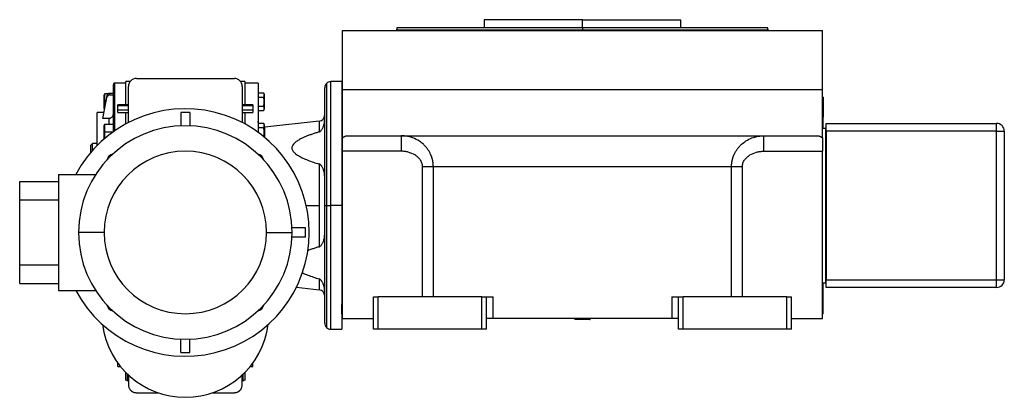
# Model space of a CAD drawing. Units: millimetres. Extents: x 478 to 4053, y 524 to 2626.
# Drawn here: x 3417 to 4053, y 1592 to 1836 of the extents above; entities that cross this region are included whole.
import ezdxf

# ---------------------------------------------------------------- set-up
doc = ezdxf.new("R2010")
doc.units = ezdxf.units.MM

msp = doc.modelspace()

# ---------------------------------------------------------------- linework, layer by layer
at = {"color": 7, "linetype": 'Continuous', "lineweight": 25}
for p, q in [((3717, 1836.34), (3717, 1831.34)), ((3780.5, 1836.34), (3717, 1836.34)), ((3780.5, 1831.34), (3780.5, 1836.34)), ((3780.5, 1836.34), (3844, 1836.34)), ((3844, 1831.34), (3844, 1836.34)), ((3625.5, 1791.34), (3625.5, 1829.34)), ((3625.5, 1829.34), (3935.5, 1829.34)), ((3660.91, 1831.36), (3660.5, 1829.83)), ((3660.5, 1829.86), (3660.5, 1829.34)), ((3780.5, 1831.34), (3780.5, 1829.84)), ((3900.5, 1829.83), (3900.09, 1831.36)), ((3900.5, 1829.34), (3900.5, 1829.86)), ((3935.5, 1791.34), (3935.5, 1829.34)), ((3477.5, 1763.94), (3477.5, 1794.34)), ((3485.5, 1795.34), (3478.5, 1795.34)), ((3488.3, 1796.34), (3485.5, 1796.34)), ((3485.5, 1781.34), (3485.5, 1796.34)), ((3492.35, 1798.34), (3555.65, 1798.34)), ((3562.5, 1796.34), (3559.7, 1796.34)), ((3562.5, 1796.34), (3562.5, 1781.34)), ((3571, 1795.34), (3562.5, 1795.34)), ((3571, 1795.34), (3571, 1763.72)), ((3625, 1796.34), (3618, 1796.34)), ((3625, 1796.34), (3625, 1786.34)), ((3471.5, 1783.34), (3471.5, 1787.74)), ((3474.04, 1788.34), (3472.1, 1788.34)), ((3475.18, 1787.7), (3475.18, 1788.68)), ((3477.5, 1788.68), (3475.18, 1788.68)), ((3475.18, 1787.7), (3477.5, 1787.7)), ((3487.25, 1769.9), (3487.25, 1793.24)), ((3560.75, 1793.24), (3560.75, 1769.9)), ((3571.3, 1788.34), (3571, 1788.34)), ((3571.3, 1787.67), (3571.3, 1789.12)), ((3571.3, 1789.12), (3574.55, 1789.12)), ((3571.3, 1786.23), (3571.3, 1787.67)), ((3575, 1788.14), (3575, 1783.34)), ((3614, 1716.34), (3614, 1792.34)), ((3625.5, 1760), (3625.5, 1791.34)), ((3625.5, 1791.34), (3935.5, 1791.34)), ((3935.5, 1760), (3935.5, 1791.34)), ((3473.21, 1787.11), (3470.68, 1773.54)), ((3470.68, 1772.57), (3473.21, 1786.14)), ((3471.5, 1783.34), (3472.1, 1783.34)), ((3471.5, 1778.94), (3471.5, 1783.34)), ((3473.21, 1787.11), (3473.21, 1786.14)), ((3487.25, 1781.34), (3480.5, 1781.34)), ((3480.5, 1780.84), (3480.5, 1781.34)), ((3480.5, 1780.84), (3487.25, 1780.84)), ((3480.5, 1777.84), (3480.5, 1780.84)), ((3567.5, 1781.34), (3560.75, 1781.34)), ((3560.75, 1780.84), (3567.5, 1780.84)), ((3567.5, 1781.34), (3567.5, 1780.84)), ((3567.5, 1780.84), (3567.5, 1777.84)), ((3571, 1783.34), (3571.3, 1783.34)), ((3571.3, 1786.23), (3574.55, 1786.23)), ((3571.3, 1783.34), (3571.3, 1786.23)), ((3571.3, 1780.46), (3571.3, 1783.34)), ((3575, 1783.34), (3574.97, 1783.34)), ((3575, 1783.34), (3575, 1778.54)), ((3625, 1786.34), (3625.5, 1786.34)), ((3625, 1786.34), (3625, 1780.34)), ((3936, 1786.34), (3935.5, 1786.34)), ((3936, 1786.34), (3936, 1773.34)), ((3471.2, 1776.34), (3467, 1776.34)), ((3467, 1754.98), (3467, 1776.34)), ((3480.5, 1777.34), (3480.5, 1777.84)), ((3487.25, 1777.84), (3480.5, 1777.84)), ((3480.5, 1776.34), (3480.5, 1777.34)), ((3480.5, 1776.34), (3487.25, 1776.34)), ((3485.5, 1768.97), (3485.5, 1776.34)), ((3521, 1776.42), (3521, 1767.64)), ((3527, 1776.42), (3527, 1767.62)), ((3567.5, 1777.84), (3560.75, 1777.84)), ((3560.75, 1776.34), (3567.5, 1776.34)), ((3562.5, 1776.34), (3562.5, 1768.97)), ((3567.5, 1777.84), (3567.5, 1777.34)), ((3567.5, 1777.34), (3567.5, 1776.34)), ((3571, 1778.34), (3571.3, 1778.34)), ((3571.3, 1779.01), (3571.3, 1780.46)), ((3571.3, 1780.46), (3574.55, 1780.46)), ((3571.3, 1777.57), (3571.3, 1779.01)), ((3571.3, 1777.57), (3574.55, 1777.57)), ((3625, 1780.34), (3625, 1764.34)), ((3470.68, 1773.54), (3470.68, 1772.57)), ((3474.5, 1772.57), (3470.68, 1772.57)), ((3471.5, 1763.72), (3471.5, 1768.12)), ((3477.5, 1768.72), (3472.1, 1768.72)), ((3571.3, 1768.72), (3571, 1768.72)), ((3571.3, 1768.05), (3571.3, 1769.49)), ((3571.3, 1769.49), (3574.55, 1769.49)), ((3575, 1768.52), (3575, 1763.72)), ((3610.45, 1770.86), (3575.45, 1766.85)), ((3936, 1766.34), (3936, 1773.34)), ((3938, 1764.34), (3938, 1769.34)), ((3938, 1769.34), (4048, 1769.34)), ((4048, 1764.34), (4048, 1769.34)), ((3471.5, 1763.72), (3472.1, 1763.72)), ((3471.5, 1759.32), (3471.5, 1763.72)), ((3571, 1763.72), (3571.3, 1763.72)), ((3571.3, 1766.61), (3571.3, 1768.05)), ((3571.3, 1766.61), (3574.55, 1766.61)), ((3571.3, 1763.72), (3571.3, 1766.61)), ((3571.3, 1763.36), (3571.3, 1763.72)), ((3575, 1763.72), (3574.97, 1763.72)), ((3575, 1763.72), (3575, 1760.48)), ((3625, 1764.34), (3625, 1755.07)), ((3625, 1764.34), (3625.5, 1764.34)), ((3935.5, 1766.34), (3937.5, 1766.34)), ((3937.5, 1766.34), (3937.5, 1666.34)), ((3938, 1762.34), (3937.5, 1762.34)), ((3938, 1764.34), (3938, 1668.34)), ((4048, 1764.34), (3938, 1764.34)), ((4048, 1668.34), (4048, 1764.34)), ((4048, 1764.34), (4053, 1764.34)), ((4053, 1764.34), (4053, 1668.34)), ((3464, 1756.34), (3463, 1755.34)), ((3467, 1756.34), (3464, 1756.34)), ((3464, 1751.76), (3464, 1756.34)), ((3471.5, 1759.32), (3471.51, 1759.21)), ((3625.5, 1751.34), (3625.5, 1760)), ((3628.88, 1761.34), (3932.12, 1761.34)), ((3935.5, 1760), (3935.5, 1751.34)), ((3937.5, 1756.34), (3938, 1756.34)), ((3463, 1750.6), (3463, 1755.34)), ((3625, 1755.07), (3625, 1716.34)), ((3663.33, 1751.34), (3625.5, 1751.34)), ((3625.5, 1643.34), (3625.5, 1751.34)), ((3897.67, 1751.34), (3935.5, 1751.34)), ((3935.5, 1643.34), (3935.5, 1751.34)), ((3610.45, 1743.08), (3610.45, 1716.34)), ((3442, 1736.34), (3442, 1661.34)), ((3442, 1736.34), (3466.08, 1736.34)), ((3677.21, 1657.34), (3677.21, 1741.34)), ((3876.81, 1741.34), (3684.19, 1741.34)), ((3684.19, 1657.34), (3684.19, 1741.34)), ((3876.81, 1657.34), (3876.81, 1741.34)), ((3883.79, 1657.34), (3883.79, 1741.34)), ((3417, 1719.84), (3417, 1731.84)), ((3417, 1731.84), (3442, 1731.84)), ((3937.51, 1733.84), (3937.5, 1733.84)), ((3938, 1733.66), (3937.5, 1733.84)), ((3417, 1719.84), (3442, 1719.84)), ((3417, 1677.84), (3417, 1719.84)), ((3610.45, 1716.34), (3610.45, 1689.6)), ((3614, 1716.34), (3615.17, 1716.34)), ((3614, 1640.34), (3614, 1716.34)), ((3615.17, 1716.34), (3618, 1716.34)), ((3625, 1716.34), (3618, 1716.34)), ((3625, 1716.34), (3625, 1677.61)), ((3471.5, 1698.84), (3455, 1698.84)), ((3576.5, 1698.84), (3593, 1698.84)), ((3601.58, 1701.84), (3592.8, 1701.84)), ((3937.5, 1698.84), (3938, 1699.03)), ((3937.5, 1698.84), (3937.51, 1698.84)), ((3601.58, 1695.84), (3592.8, 1695.84)), ((3417, 1665.84), (3417, 1677.84)), ((3417, 1677.84), (3442, 1677.84)), ((3625, 1677.61), (3625, 1668.34)), ((3938, 1676.34), (3937.5, 1676.34)), ((3625, 1668.34), (3625.5, 1668.34)), ((3625, 1668.34), (3625, 1652.34)), ((3935.5, 1666.34), (3937.5, 1666.34)), ((3936, 1659.34), (3936, 1666.34)), ((3937.5, 1670.34), (3938, 1670.34)), ((3938, 1668.34), (4048, 1668.34)), ((3938, 1663.34), (3938, 1668.34)), ((4048, 1663.34), (4048, 1668.34)), ((4048, 1668.34), (4053, 1668.34)), ((3417, 1665.84), (3442, 1665.84)), ((3442, 1661.34), (3466.08, 1661.34)), ((3595.77, 1663.51), (3610.45, 1661.83)), ((4048, 1663.34), (3938, 1663.34)), ((3645.5, 1636.34), (3645.5, 1657.34)), ((3645.5, 1657.34), (3648.5, 1657.34)), ((3648.5, 1636.34), (3648.5, 1657.34)), ((3715.5, 1657.34), (3648.5, 1657.34)), ((3715.5, 1636.34), (3715.5, 1657.34)), ((3715.5, 1657.34), (3718.5, 1657.34)), ((3718.5, 1636.34), (3718.5, 1657.34)), ((3718.5, 1657.34), (3722.76, 1657.34)), ((3722.76, 1643.34), (3722.76, 1657.34)), ((3838.24, 1657.34), (3838.24, 1643.34)), ((3838.24, 1657.34), (3842.5, 1657.34)), ((3842.5, 1636.34), (3842.5, 1657.34)), ((3842.5, 1657.34), (3845.5, 1657.34)), ((3845.5, 1636.34), (3845.5, 1657.34)), ((3912.5, 1657.34), (3845.5, 1657.34)), ((3912.5, 1657.34), (3915.5, 1657.34)), ((3912.5, 1636.34), (3912.5, 1657.34)), ((3915.5, 1636.34), (3915.5, 1657.34)), ((3936, 1646.34), (3936, 1659.34)), ((3625, 1646.34), (3625, 1652.34)), ((3625, 1646.34), (3625.5, 1646.34)), ((3625, 1646.34), (3625, 1636.34)), ((3625.5, 1643.34), (3645.5, 1643.34)), ((3722.76, 1643.34), (3718.5, 1643.34)), ((3838.24, 1643.34), (3722.76, 1643.34)), ((3776, 1643.34), (3775.5, 1642.84)), ((3775.5, 1642.84), (3775.5, 1642.54)), ((3785.28, 1642.84), (3775.5, 1642.84)), ((3785.28, 1642.54), (3775.5, 1642.54)), ((3785.5, 1642.84), (3785, 1643.34)), ((3785.28, 1642.84), (3785.28, 1642.54)), ((3785.28, 1642.84), (3785.5, 1642.84)), ((3785.28, 1642.54), (3785.5, 1642.54)), ((3785.5, 1642.54), (3785.5, 1642.84)), ((3842.5, 1643.34), (3838.24, 1643.34)), ((3915.5, 1643.34), (3935.5, 1643.34)), ((3936, 1646.34), (3935.5, 1646.34)), ((3618, 1636.34), (3625, 1636.34)), ((3648.5, 1636.34), (3645.5, 1636.34)), ((3715.5, 1636.34), (3648.5, 1636.34)), ((3718.5, 1636.34), (3715.5, 1636.34)), ((3845.5, 1636.34), (3842.5, 1636.34)), ((3912.5, 1636.34), (3845.5, 1636.34)), ((3915.5, 1636.34), (3912.5, 1636.34)), ((3521, 1621.26), (3521, 1630.05)), ((3527, 1621.26), (3527, 1630.06)), ((3480.5, 1612.34), (3480.5, 1614.35)), ((3480.5, 1612.34), (3482.05, 1612.34)), ((3565.95, 1612.34), (3567.5, 1612.34)), ((3567.5, 1612.34), (3567.5, 1614.35)), ((3485.5, 1603.34), (3485.5, 1608.48)), ((3487.25, 1606.78), (3487.25, 1600.44)), ((3560.75, 1600.44), (3560.75, 1606.78)), ((3562.5, 1608.48), (3562.5, 1603.34))]:
    msp.add_line(p, q, dxfattribs=at)
at = {"color": 8, "linetype": 'Continuous', "lineweight": 25}
for p, q in [((3780.5, 1829.34), (3780.5, 1829.84)), ((3477.79, 1764.15), (3477.79, 1795.05)), ((3478.5, 1764.64), (3478.5, 1795.34)), ((3615.17, 1795.17), (3615.17, 1716.34)), ((3618, 1716.34), (3618, 1796.34)), ((3472.1, 1783.34), (3472.1, 1788.34)), ((3472.1, 1781.13), (3472.1, 1783.34)), ((3472.51, 1783.34), (3472.1, 1783.34)), ((3472.1, 1763.72), (3472.1, 1768.72)), ((3474.5, 1772.57), (3474.5, 1768.72)), ((3610.45, 1770.86), (3610.45, 1763.85)), ((3625, 1773.34), (3625.5, 1773.34)), ((3936, 1773.34), (3935.5, 1773.34)), ((3472.1, 1759.72), (3472.1, 1763.72)), ((3477.19, 1763.72), (3472.1, 1763.72)), ((3575.45, 1760.1), (3575.45, 1766.85)), ((3937.5, 1759.34), (3938, 1759.34)), ((3602.06, 1716.34), (3610.45, 1716.34)), ((3615.17, 1716.34), (3615.17, 1637.51)), ((3618, 1636.34), (3618, 1716.34)), ((3938, 1716.34), (3937.5, 1716.34)), ((3937.5, 1673.34), (3938, 1673.34)), ((3610.45, 1668.84), (3610.45, 1661.83)), ((3625, 1659.34), (3625.5, 1659.34)), ((3936, 1659.34), (3935.5, 1659.34)), ((3784.8, 1643.34), (3785.28, 1642.84)), ((3486.74, 1602.69), (3486.74, 1607.25)), ((3561.26, 1602.69), (3561.26, 1607.25))]:
    msp.add_line(p, q, dxfattribs=at)
at = {"color": 7, "linetype": 'Continuous', "lineweight": 25, "flags": 128}
msp.add_lwpolyline([(3571.3, 1769.31), (3571.08, 1770.05), (3571, 1770.83)], dxfattribs=at)
at = {"color": 7, "linetype": 'Continuous', "lineweight": 25}
for centre, radius, start, end in [((3478.5, 1794.34), 1, 135, 180), ((3478.5, 1794.34), 1, 90, 135), ((3492.35, 1793.24), 5.1, 90, 180), ((3555.65, 1793.24), 5.1, 360, 90), ((3618, 1792.34), 4, 135, 180), ((3618, 1792.34), 4, 90, 135), ((3472.1, 1787.74), 0.6, 90, 180), ((3573.5, 1788.04), 1.5, 3.80106, 45.74965), ((3524, 1698.84), 80, 0, 152.04681), ((3472.1, 1778.94), 0.6, 180, 215.5302), ((3524, 1698.84), 77.64, 87.7855, 92.2145), ((3573.5, 1778.64), 1.5, 314.37072, 356.19894), ((3610, 1774.83), 4, 276.52721, 360), ((3472.1, 1768.12), 0.6, 90, 180), ((3573.5, 1768.42), 1.5, 3.80106, 45.74965), ((4048, 1764.34), 5, 0, 90), ((3524, 1698.84), 69, 0, 180), ((3575, 1770.83), 4, 270, 276.52721), ((3524, 1698.84), 52.5, 0, 180), ((3478.04, 1744.8), 4.75, 101.25084, 168.74916), ((3569.96, 1744.8), 4.75, 11.25084, 78.74916), ((3524, 1698.84), 80, 207.95319, 0), ((3524, 1698.84), 69, 180, 0), ((3524, 1698.84), 52.5, 180, 0), ((3524, 1698.84), 77.64, 357.7855, 2.2145), ((4048, 1668.34), 5, 270, 0), ((3610, 1657.85), 4, 0, 83.47279), ((3478.04, 1652.88), 4.75, 191.25084, 258.74916), ((3569.96, 1652.88), 4.75, 281.25084, 348.74916), ((3524, 1646.34), 54, 187.37431, 352.62569), ((3618, 1640.34), 4, 180, 225), ((3618, 1640.34), 4, 225, 270), ((3524, 1698.84), 77.64, 267.7855, 272.2145), ((3485.25, 1601.36), 2, 41.63509, 82.82102), ((3562.75, 1601.36), 2, 97.17898, 138.36491)]:
    msp.add_arc(centre, radius, start, end, dxfattribs=at)
for centre, major_axis, ratio, start_param, end_param in [((3475.18, 1786.79), (2, 0), 0.945706, 1.570885, 2.967141), ((3475.18, 1785.81), (2, 0), 0.945707, 1.57089, 2.967145), ((3474.5, 1775.41), (3, 0), 0.945802, 4.712167, 6.282991)]:
    msp.add_ellipse(centre, major_axis=major_axis, ratio=ratio, start_param=start_param, end_param=end_param, dxfattribs=at)
for points in [[(3660.5, 1829.84), (3660.61, 1829.84), (3660.83, 1829.84), (3662.63, 1829.84), (3665.48, 1829.84), (3669.46, 1829.84), (3674.5, 1829.84), (3680.56, 1829.84), (3687.59, 1829.84), (3695.51, 1829.84), (3704.25, 1829.84), (3713.72, 1829.84), (3723.84, 1829.84), (3734.5, 1829.84), (3745.61, 1829.84), (3757.05, 1829.84), (3768.72, 1829.84), (3776.57, 1829.84), (3780.5, 1829.84)], [(3780.5, 1831.34), (3784.41, 1831.34), (3792.24, 1831.34), (3803.87, 1831.34), (3815.27, 1831.34), (3826.34, 1831.34), (3836.97, 1831.34), (3847.05, 1831.34), (3856.49, 1831.34), (3865.2, 1831.34), (3873.1, 1831.34), (3880.1, 1831.34), (3886.15, 1831.34), (3891.17, 1831.34), (3895.14, 1831.34), (3897.97, 1831.34), (3899.77, 1831.34), (3899.99, 1831.34), (3900.1, 1831.34)], [(3780.5, 1829.84), (3784.43, 1829.84), (3792.28, 1829.84), (3803.95, 1829.84), (3815.39, 1829.84), (3826.5, 1829.84), (3837.16, 1829.84), (3847.28, 1829.84), (3856.75, 1829.84), (3865.49, 1829.84), (3873.41, 1829.84), (3880.44, 1829.84), (3886.5, 1829.84), (3891.54, 1829.84), (3895.52, 1829.84), (3898.37, 1829.84), (3900.17, 1829.84), (3900.39, 1829.84), (3900.5, 1829.84)]]:
    msp.add_open_spline(points, degree=3, dxfattribs=at)
for points, knots in [([(3660.9, 1831.34), (3660.9, 1831.34), (3660.71, 1831.34), (3661.38, 1831.34), (3662.99, 1831.34), (3665.87, 1831.34), (3669.83, 1831.34), (3674.85, 1831.34), (3680.9, 1831.34), (3687.9, 1831.34), (3695.8, 1831.34), (3704.51, 1831.34), (3713.95, 1831.34), (3724.03, 1831.34), (3734.66, 1831.34), (3745.73, 1831.34), (3757.13, 1831.34), (3768.76, 1831.34), (3776.59, 1831.34), (3780.5, 1831.34)], [0, 0, 0, 0, 0, 0.0625, 0.125, 0.1875, 0.25, 0.3125, 0.375, 0.4375, 0.5, 0.5625, 0.625, 0.6875, 0.75, 0.8125, 0.875, 0.9375, 1, 1, 1, 1]), ([(3574.55, 1786.23), (3574.7, 1786.46), (3574.99, 1786.93), (3574.96, 1787.67), (3574.99, 1788.41), (3574.7, 1788.88), (3574.55, 1789.12)], [0, 0, 0, 0, 0.249372, 0.5, 0.750628, 1, 1, 1, 1]), ([(3574.97, 1783.34), (3574.98, 1783.84), (3574.99, 1784.82), (3574.7, 1785.76), (3574.55, 1786.23)], [0, 0, 0, 0, 0.501263, 1, 1, 1, 1]), ([(3574.55, 1780.46), (3574.7, 1780.93), (3574.99, 1781.86), (3574.98, 1782.85), (3574.97, 1783.34)], [0, 0, 0, 0, 0.498737, 1, 1, 1, 1]), ([(3574.55, 1777.57), (3574.7, 1777.8), (3574.99, 1778.27), (3574.96, 1779.01), (3574.99, 1779.75), (3574.7, 1780.22), (3574.55, 1780.46)], [0, 0, 0, 0, 0.249372, 0.5, 0.750628, 1, 1, 1, 1]), ([(3574.55, 1766.61), (3574.7, 1766.84), (3574.99, 1767.31), (3574.96, 1768.05), (3574.99, 1768.79), (3574.7, 1769.26), (3574.55, 1769.49)], [0, 0, 0, 0, 0.249372, 0.5, 0.750628, 1, 1, 1, 1]), ([(3610.45, 1763.85), (3610.56, 1763.89), (3610.78, 1763.97), (3611.24, 1764.26), (3611.76, 1764.77), (3612.24, 1765.44), (3612.63, 1766.12), (3612.95, 1766.79), (3613.28, 1767.6), (3613.57, 1768.53), (3613.82, 1769.61), (3613.97, 1770.66), (3613.99, 1771.37), (3614, 1771.7)], [0, 0, 0, 0, 0.029305, 0.062446, 0.152, 0.249772, 0.32921, 0.412183, 0.499846, 0.62488, 0.749917, 0.885243, 1, 1, 1, 1]), ([(3574.97, 1763.72), (3574.98, 1764.21), (3574.99, 1765.2), (3574.7, 1766.14), (3574.55, 1766.61)], [0, 0, 0, 0, 0.501263, 1, 1, 1, 1]), ([(3574.55, 1760.83), (3574.7, 1761.3), (3574.99, 1762.24), (3574.98, 1763.23), (3574.97, 1763.72)], [0, 0, 0, 0, 0.498737, 1, 1, 1, 1]), ([(3610.45, 1763.85), (3609.72, 1763.62), (3608.24, 1763.17), (3606.04, 1762.44), (3603.86, 1761.66), (3601.77, 1760.84), (3599.97, 1760.05), (3598.47, 1759.31), (3597.24, 1758.63), (3596.17, 1757.95), (3594.78, 1756.94), (3593.6, 1755.78), (3592.96, 1754.43), (3592.8, 1753.47), (3592.96, 1752.5), (3593.36, 1751.65), (3593.9, 1750.92), (3594.51, 1750.29), (3595.35, 1749.56), (3596.52, 1748.73), (3598.06, 1747.83), (3600.26, 1746.73), (3603.17, 1745.51), (3606.74, 1744.23), (3609.22, 1743.47), (3610.45, 1743.08)], [0, 0, 0, 0, 0.049848, 0.10088, 0.152192, 0.203248, 0.250127, 0.285112, 0.317536, 0.347513, 0.375184, 0.442407, 0.471843, 0.499905, 0.527958, 0.557392, 0.578383, 0.600794, 0.62486, 0.662241, 0.703821, 0.7499, 0.83032, 0.915849, 1, 1, 1, 1]), ([(3625.5, 1760), (3625.57, 1760.06), (3625.7, 1760.17), (3625.89, 1760.32), (3626.09, 1760.46), (3626.3, 1760.6), (3626.5, 1760.72), (3626.71, 1760.83), (3626.92, 1760.93), (3627.13, 1761.02), (3627.34, 1761.1), (3627.55, 1761.16), (3627.77, 1761.22), (3627.99, 1761.27), (3628.21, 1761.3), (3628.43, 1761.33), (3628.65, 1761.34), (3628.8, 1761.34), (3628.88, 1761.34)], [0, 0, 0, 0, 0.063378, 0.126409, 0.18914, 0.251619, 0.313898, 0.376024, 0.438048, 0.500022, 0.561995, 0.624017, 0.68614, 0.748413, 0.810887, 0.87361, 0.936632, 1, 1, 1, 1]), ([(3684.19, 1741.34), (3684.19, 1741.49), (3684.19, 1741.79), (3684.17, 1742.24), (3684.15, 1742.7), (3684.11, 1743.16), (3684.06, 1743.63), (3684, 1744.09), (3683.93, 1744.57), (3683.84, 1745.04), (3683.74, 1745.51), (3683.63, 1745.99), (3683.5, 1746.47), (3683.36, 1746.94), (3683.21, 1747.42), (3683.04, 1747.9), (3682.86, 1748.38), (3682.67, 1748.85), (3682.3, 1749.7), (3681.67, 1750.94), (3680.64, 1752.58), (3679.33, 1754.25), (3677.53, 1756.09), (3674.83, 1758.19), (3672.01, 1759.62), (3669.66, 1760.42), (3668.34, 1760.77), (3667.12, 1761.02), (3666.02, 1761.19), (3665.02, 1761.28), (3664.14, 1761.33), (3663.59, 1761.34), (3663.33, 1761.34)], [0, 0, 0, 0, 0.013521, 0.02721, 0.041063, 0.055077, 0.069247, 0.083568, 0.098032, 0.11263, 0.127361, 0.142229, 0.157237, 0.172385, 0.187674, 0.203101, 0.21866, 0.234346, 0.250148, 0.303252, 0.362761, 0.428462, 0.5002, 0.603465, 0.750022, 0.797218, 0.840544, 0.880045, 0.915741, 0.947633, 0.975721, 1, 1, 1, 1]), ([(3663.33, 1761.34), (3663.33, 1761.34), (3663.33, 1761.08), (3663.33, 1760.33), (3663.33, 1760.02), (3663.33, 1759.29), (3663.33, 1758.46), (3663.33, 1757.45), (3663.33, 1756.36), (3663.33, 1755.77), (3663.33, 1753.96), (3663.33, 1752.66), (3663.33, 1751.34)], [0, 0, 0, 0, 0.25, 0.25, 0.375, 0.375, 0.5, 0.625, 0.625, 0.75, 0.75, 1, 1, 1, 1]), ([(3876.81, 1741.34), (3876.81, 1741.48), (3876.81, 1741.77), (3876.83, 1742.19), (3876.85, 1742.62), (3876.88, 1743.05), (3876.93, 1743.47), (3876.98, 1743.9), (3877.04, 1744.33), (3877.11, 1744.75), (3877.19, 1745.18), (3877.28, 1745.6), (3877.38, 1746.02), (3877.49, 1746.44), (3877.61, 1746.86), (3877.74, 1747.28), (3877.88, 1747.69), (3878.03, 1748.1), (3878.19, 1748.51), (3878.36, 1748.92), (3878.73, 1749.77), (3879.39, 1751.06), (3880.46, 1752.72), (3881.75, 1754.34), (3883.58, 1756.2), (3886.27, 1758.25), (3889.15, 1759.68), (3891.75, 1760.55), (3893.43, 1760.95), (3894.94, 1761.18), (3896.02, 1761.29), (3896.9, 1761.34), (3897.43, 1761.34), (3897.67, 1761.34)], [0, 0, 0, 0, 0.012883, 0.025789, 0.038722, 0.05168, 0.064667, 0.077683, 0.09073, 0.103808, 0.11692, 0.130066, 0.143248, 0.156466, 0.169723, 0.18302, 0.196357, 0.209737, 0.22316, 0.236627, 0.250141, 0.308381, 0.369407, 0.433313, 0.500192, 0.613544, 0.750034, 0.803703, 0.8748, 0.915195, 0.94954, 0.977814, 1, 1, 1, 1]), ([(3897.67, 1751.34), (3897.67, 1752.66), (3897.67, 1753.96), (3897.67, 1755.77), (3897.67, 1756.36), (3897.67, 1757.45), (3897.67, 1758.46), (3897.67, 1759.29), (3897.67, 1760.02), (3897.67, 1760.33), (3897.67, 1761.08), (3897.67, 1761.34), (3897.67, 1761.34)], [0, 0, 0, 0, 0.25, 0.25, 0.375, 0.375, 0.5, 0.625, 0.625, 0.75, 0.75, 1, 1, 1, 1]), ([(3932.12, 1761.34), (3932.2, 1761.34), (3932.35, 1761.34), (3932.57, 1761.33), (3932.79, 1761.3), (3933.01, 1761.27), (3933.23, 1761.22), (3933.45, 1761.16), (3933.66, 1761.1), (3933.87, 1761.02), (3934.08, 1760.93), (3934.29, 1760.83), (3934.5, 1760.72), (3934.7, 1760.6), (3934.91, 1760.46), (3935.11, 1760.32), (3935.3, 1760.17), (3935.43, 1760.06), (3935.5, 1760)], [0, 0, 0, 0, 0.063368, 0.12639, 0.189113, 0.251587, 0.31386, 0.375983, 0.438005, 0.499978, 0.561952, 0.623976, 0.686102, 0.748381, 0.81086, 0.873591, 0.936622, 1, 1, 1, 1]), ([(3677.21, 1741.34), (3677.2, 1742.15), (3677.08, 1742.92), (3676.57, 1744.4), (3676.2, 1745.11), (3675.3, 1746.39), (3674.77, 1746.98), (3673.61, 1748.03), (3672.98, 1748.5), (3670.97, 1749.74), (3669.5, 1750.34), (3667.23, 1750.94), (3666.46, 1751.09), (3664.91, 1751.29), (3664.13, 1751.34), (3663.33, 1751.34)], [0, 0, 0, 0, 0.125, 0.125, 0.25, 0.25, 0.375, 0.375, 0.5, 0.5, 0.75, 0.75, 0.875, 0.875, 1, 1, 1, 1]), ([(3883.79, 1741.34), (3883.8, 1742.15), (3883.92, 1742.92), (3884.43, 1744.4), (3884.8, 1745.11), (3885.7, 1746.39), (3886.23, 1746.98), (3887.39, 1748.03), (3888.02, 1748.5), (3890.03, 1749.74), (3891.5, 1750.34), (3893.77, 1750.94), (3894.54, 1751.09), (3896.09, 1751.29), (3896.87, 1751.34), (3897.67, 1751.34)], [0, 0, 0, 0, 0.125, 0.125, 0.25, 0.25, 0.375, 0.375, 0.5, 0.5, 0.75, 0.75, 0.875, 0.875, 1, 1, 1, 1]), ([(3614, 1735.24), (3613.98, 1735.68), (3613.95, 1736.6), (3613.69, 1738), (3613.33, 1739.19), (3612.95, 1740.14), (3612.63, 1740.81), (3612.29, 1741.41), (3611.92, 1741.93), (3611.6, 1742.32), (3611.31, 1742.59), (3610.98, 1742.86), (3610.67, 1742.99), (3610.45, 1743.08)], [0, 0, 0, 0, 0.157604, 0.323537, 0.500156, 0.587825, 0.67081, 0.750262, 0.818202, 0.875296, 0.908403, 0.937818, 1, 1, 1, 1]), ([(3684.19, 1741.34), (3683.27, 1741.34), (3682.17, 1741.34), (3679.79, 1741.34), (3678.5, 1741.34), (3677.21, 1741.34)], [0, 0, 0, 0, 0.5, 0.5, 1, 1, 1, 1]), ([(3883.79, 1741.34), (3882.5, 1741.34), (3881.21, 1741.34), (3878.83, 1741.34), (3877.73, 1741.34), (3876.81, 1741.34)], [0, 0, 0, 0, 0.5, 0.5, 1, 1, 1, 1]), ([(3610.45, 1689.6), (3610.56, 1689.64), (3610.78, 1689.72), (3611.24, 1690.01), (3611.76, 1690.52), (3612.24, 1691.19), (3612.63, 1691.88), (3612.95, 1692.55), (3613.28, 1693.35), (3613.57, 1694.28), (3613.82, 1695.36), (3613.97, 1696.42), (3613.99, 1697.12), (3614, 1697.45)], [0, 0, 0, 0, 0.029305, 0.062446, 0.152, 0.249772, 0.32921, 0.412183, 0.499846, 0.62488, 0.749917, 0.885243, 1, 1, 1, 1]), ([(3610.45, 1689.6), (3609.72, 1689.38), (3608.24, 1688.93), (3606.05, 1688.19), (3604.27, 1687.57), (3603.26, 1687.16), (3602.96, 1687.04)], [0, 0, 0, 0, 0.286882, 0.58058, 0.87589, 1, 1, 1, 1]), ([(3599.53, 1672.87), (3599.63, 1672.82), (3600.77, 1672.24), (3603.18, 1671.28), (3606.74, 1669.98), (3609.22, 1669.22), (3610.45, 1668.84)], [0, 0, 0, 0, 0.028776, 0.341074, 0.673214, 1, 1, 1, 1]), ([(3614, 1660.99), (3613.98, 1661.44), (3613.95, 1662.35), (3613.69, 1663.76), (3613.33, 1664.95), (3612.95, 1665.89), (3612.63, 1666.56), (3612.29, 1667.17), (3611.92, 1667.69), (3611.6, 1668.07), (3611.31, 1668.34), (3610.98, 1668.61), (3610.67, 1668.75), (3610.45, 1668.84)], [0, 0, 0, 0, 0.157604, 0.323537, 0.500156, 0.587825, 0.67081, 0.750262, 0.818202, 0.875296, 0.908403, 0.937818, 1, 1, 1, 1]), ([(3487.25, 1600.44), (3487.26, 1600.25), (3487.27, 1599.86), (3487.37, 1599.28), (3487.54, 1598.73), (3487.75, 1598.22), (3488.03, 1597.7), (3488.36, 1597.25), (3488.67, 1596.91), (3488.93, 1596.66), (3489.23, 1596.4), (3489.59, 1596.15), (3489.96, 1595.93), (3490.41, 1595.72), (3490.81, 1595.57), (3491.18, 1595.48), (3491.71, 1595.37), (3492.07, 1595.35), (3492.35, 1595.34)], [0, 0, 0, 0, 0.1250893, 0.2501707, 0.3384742, 0.4169426, 0.5002844, 0.5691841, 0.5985597, 0.6252477, 0.6571679, 0.687625, 0.7174324, 0.7500527, 0.8064766, 0.8391033, 0.8750266, 1, 1, 1, 1]), ([(3555.65, 1595.34), (3555.79, 1595.35), (3556.06, 1595.35), (3556.54, 1595.41), (3556.99, 1595.51), (3557.39, 1595.65), (3557.7, 1595.77), (3558.04, 1595.93), (3558.41, 1596.15), (3558.77, 1596.4), (3559.17, 1596.74), (3559.49, 1597.08), (3559.75, 1597.4), (3560.07, 1597.87), (3560.39, 1598.49), (3560.61, 1599.21), (3560.73, 1599.86), (3560.74, 1600.25), (3560.75, 1600.44)], [0, 0, 0, 0, 0.062545, 0.125083, 0.193571, 0.223173, 0.25011, 0.282728, 0.312541, 0.342996, 0.374921, 0.43081, 0.46346, 0.499812, 0.621098, 0.749816, 0.874904, 1, 1, 1, 1]), ([(3492.35, 1595.34), (3493.72, 1595.34), (3496.46, 1595.34), (3500.97, 1595.34), (3504.49, 1595.34), (3506.25, 1595.34)], [0, 0, 0, 0, 0.335439, 0.669179, 1, 1, 1, 1]), ([(3541.75, 1595.34), (3543.09, 1595.34), (3545.76, 1595.34), (3549.28, 1595.34), (3552.59, 1595.34), (3554.63, 1595.34), (3555.65, 1595.34)], [0, 0, 0, 0, 0.249127, 0.496915, 0.748901, 1, 1, 1, 1])]:
    msp.add_open_spline(points, degree=3, knots=knots, dxfattribs=at)

doc.saveas('drawing.dxf')
